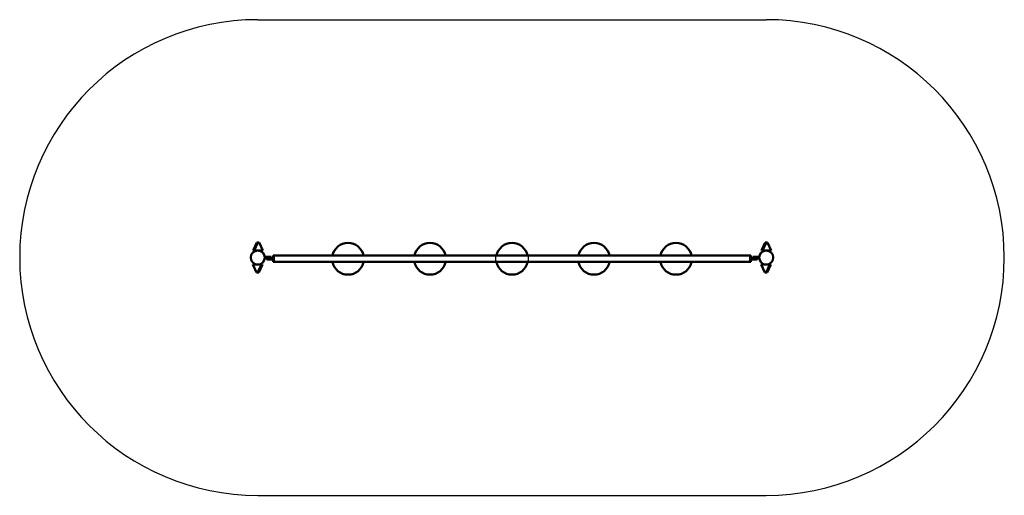
# Model space of a CAD drawing. Units: millimetres. Extents: x 2839 to 9041, y 2704 to 5704.
import ezdxf

# ---------------------------------------------------------------- set-up
doc = ezdxf.new("R2010")
doc.units = ezdxf.units.MM
doc.header["$LTSCALE"] = 20
doc.layers.add('Viditelná (ISO)', color=7, linetype='Continuous', lineweight=50)

# ---------------------------------------------------------------- blocks, each defined once
blk = doc.blocks.new('VVZ-OP1-07')
for p, q in [((0, 1500), (3202.9, 1500)), ((0, -1500), (3202.9, -1500))]:
    blk.add_line(p, q)
for centre, start, end in [((0, 0), 90, 270), ((3202.9, 0), 270, 90), ((0, 0), 358.93042, 0.45837), ((3202.9, 0), 179.54163, 181.06958)]:
    blk.add_arc(centre, 1500, start, end)
at = {"layer": 'Viditelná (ISO)'}
for p, q in [((-29.5, 45.1), (-5.9, 94.6)), ((1.1, 94.6), (-22.5, 45.1)), ((-5.9, 94.6), (1.1, 94.6)), ((1.1, 94.6), (7.9, 94.6)), ((31.5, 45.1), (7.9, 94.6)), ((3173.4, 45.1), (3197, 94.6)), ((3204, 94.6), (3180.4, 45.1)), ((3197, 94.6), (3204, 94.6)), ((3204, 94.6), (3210.8, 94.6)), ((3234.4, 45.1), (3210.8, 94.6)), ((-22.5, 45.1), (-29.5, 45.1)), ((-22.5, 45.1), (31.5, 45.1)), ((74.4, 4), (44.4, 4)), ((44.4, 4), (44.4, -4)), ((74.4, 4), (84.4, 4)), ((84.4, 4), (84.4, -4)), ((96.4, 4), (96.4, 12)), ((96.4, 12), (101.4, 12)), ((96.4, 4), (96.4, -20)), ((101.4, 12), (3101.5, 12)), ((101.4, 12), (101.4, 4)), ((101.4, 4), (101.4, 12)), ((101.4, -20), (101.4, 4)), ((101.4, 4), (101.4, -20)), ((3101.5, 12), (3101.5, 4)), ((3106.5, 12), (3101.5, 12)), ((3101.5, 12), (3101.5, 4)), ((3101.5, -20), (3101.5, 4)), ((3101.5, -20), (3101.5, 4)), ((3106.5, 12), (3106.5, 4)), ((3106.5, -20), (3106.5, 4)), ((3128.5, 4), (3118.5, 4)), ((3118.5, -4), (3118.5, 4)), ((3128.5, 4), (3158.5, 4)), ((3158.5, -4), (3158.5, 4)), ((3180.4, 45.1), (3173.4, 45.1)), ((3180.4, 45.1), (3234.4, 45.1)), ((-31.5, -45.1), (-7.9, -94.6)), ((22.5, -45.1), (-31.5, -45.1)), ((-1.1, -94.6), (22.5, -45.1)), ((29.5, -45.1), (5.9, -94.6)), ((22.5, -45.1), (29.5, -45.1)), ((74.4, -4), (44.4, -4)), ((56.4, -4), (56.4, -12)), ((56.4, -12), (66.4, -12)), ((96.4, -4), (66.4, -4)), ((96.4, -12), (66.4, -12)), ((96.4, -4), (96.4, -12)), ((96.4, -28), (96.4, -20)), ((96.4, -28), (101.4, -28)), ((101.4, -20), (101.4, -28)), ((101.4, -28), (101.4, -20)), ((101.4, -28), (3101.5, -28)), ((3101.5, -20), (3101.5, -28)), ((3101.5, -20), (3101.5, -28)), ((3106.5, -28), (3101.5, -28)), ((3106.5, -4), (3136.5, -4)), ((3106.5, -12), (3106.5, -4)), ((3106.5, -12), (3136.5, -12)), ((3106.5, -20), (3106.5, -28)), ((3128.5, -4), (3158.5, -4)), ((3146.5, -12), (3136.5, -12)), ((3146.5, -12), (3146.5, -4)), ((3171.4, -45.1), (3195, -94.6)), ((3225.4, -45.1), (3171.4, -45.1)), ((3201.8, -94.6), (3225.4, -45.1)), ((3232.4, -45.1), (3208.8, -94.6)), ((3225.4, -45.1), (3232.4, -45.1)), ((-1.1, -94.6), (-7.9, -94.6)), ((5.9, -94.6), (-1.1, -94.6)), ((3201.8, -94.6), (3195, -94.6)), ((3208.8, -94.6), (3201.8, -94.6))]:
    blk.add_line(p, q, dxfattribs=at)
for centre in [(0, 0), (3202.9, 0)]:
    blk.add_circle(centre, 44.5, dxfattribs=at)
for centre, start, end in [((568.2, -8), 11.53696, 168.46304), ((1084.8, -8), 11.53696, 168.46304), ((1601.5, -8), 11.53696, 168.46304), ((2118.1, -8), 11.53696, 168.46304), ((2634.8, -8), 11.53696, 168.46304), ((568.2, -8), 191.53696, 348.46304), ((1084.8, -8), 191.53696, 348.46304), ((1601.5, -8), 191.53696, 348.46304), ((2118.1, -8), 191.53696, 348.46304), ((2634.8, -8), 191.53696, 348.46304)]:
    blk.add_arc(centre, 100, start, end, dxfattribs=at)

msp = doc.modelspace()

# ---------------------------------------------------------------- block references
msp.add_blockref('VVZ-OP1-07', (4338.5, 4203.8))

doc.saveas('drawing.dxf')
